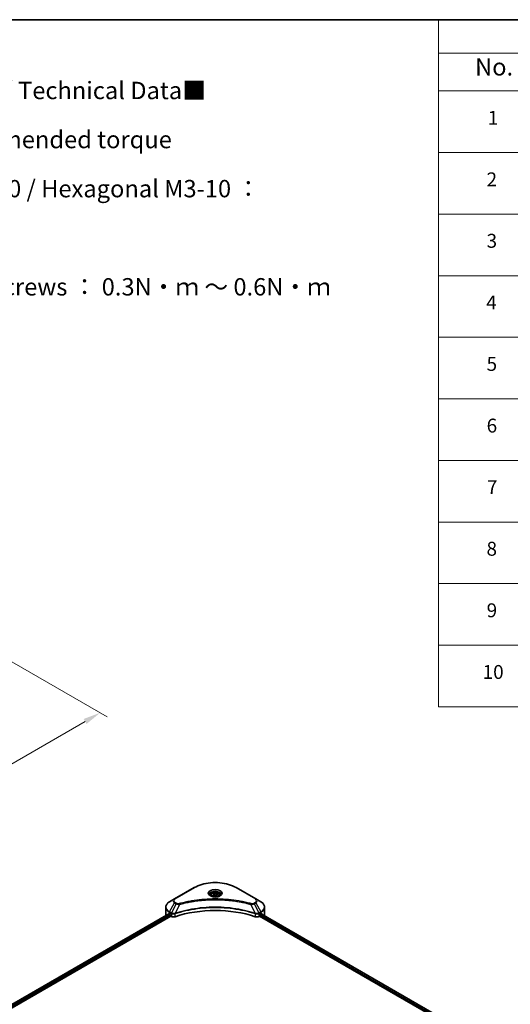
# Model space of a CAD drawing. Units: millimetres. Extents: x 0 to 9444, y 0 to 1686.
# Drawn here: x 746 to 1135, y 766 to 1546 of the extents above; entities that cross this region are included whole.
import ezdxf

# ---------------------------------------------------------------- set-up
doc = ezdxf.new("R2010")
doc.units = ezdxf.units.MM
doc.header["$LTSCALE"] = 5.5
doc.layers.get('Defpoints').update_dxf_attribs({"lineweight": 25})
for name, color, linetype, lineweight in [('Border (ISO)', 7, 'Continuous', 35), ('Dimension (ISO)', 7, 'Continuous', 18), ('Symbol (ISO)', 7, 'Continuous', 18), ('Visible (ISO)', 7, 'Continuous', 35), ('Visible Narrow (ISO)', 7, 'Continuous', 25)]:
    doc.layers.add(name, color=color, linetype=linetype, lineweight=lineweight)
doc.styles.add('Note Text (TK)', font='MS PGothic.ttf')
doc.styles.add('Note Text (TK2)', font='MS PGothic.ttf')
doc.dimstyles.new('Default - Method 1b (TK)', dxfattribs={"dimscale": 5.5, "dimtxt": 2.5, "dimasz": 2.5, "dimexe": 1, "dimexo": 1.5, "dimgap": 1, "dimtad": 1, "dimrnd": 1e-08, "dimdsep": 46, "dimtxsty": 'Note Text (TK)', "dimcen": 0.09, "dimdle": 5, "dimclrd": 100, "dimclre": 100, "dimclrt": 7, "dimadec": 1, "dimazin": 1, "dimtfac": 1, "dimtmove": 0, "dimatfit": 3, "dimfxl": 0, "dimtolj": 1, "dimlwd": -1, "dimlwe": -1, "dimarcsym": 0})

# ---------------------------------------------------------------- blocks, each defined once
blk = doc.blocks.new('図面枠 tk図枠')
at = {"layer": 'Border (ISO)'}
blk.add_line((14.5, 289), (405.5, 289), dxfattribs=at)
blk = doc.blocks.new('テーブル4')
at = {"layer": 'Symbol (ISO)'}
for p, q in [((210.5, 289), (405.5, 289)), ((210.5, 289), (210.5, 284.18)), ((405.5, 289), (405.5, 284.18)), ((210.5, 284.18), (405.5, 284.18)), ((210.5, 284.18), (210.5, 278.74)), ((225.5, 284.18), (225.5, 278.74)), ((285.5, 284.18), (285.5, 278.74)), ((305.5, 284.18), (305.5, 278.74)), ((350.5, 284.18), (350.5, 278.74)), ((405.5, 284.18), (405.5, 278.74)), ((210.5, 278.74), (405.5, 278.74)), ((210.5, 278.74), (210.5, 190.08)), ((225.5, 278.74), (225.5, 190.08)), ((285.5, 278.74), (285.5, 190.08)), ((305.5, 278.74), (305.5, 190.08)), ((350.5, 278.74), (350.5, 190.08)), ((405.5, 278.74), (405.5, 190.08)), ((210.5, 269.87), (405.5, 269.87)), ((210.5, 261.01), (405.5, 261.01)), ((210.5, 252.14), (405.5, 252.14)), ((210.5, 243.28), (405.5, 243.28)), ((210.5, 234.41), (405.5, 234.41)), ((210.5, 225.55), (405.5, 225.55)), ((210.5, 216.68), (405.5, 216.68)), ((210.5, 207.81), (405.5, 207.81)), ((210.5, 198.95), (405.5, 198.95)), ((210.5, 190.08), (405.5, 190.08))]:
    blk.add_line(p, q, dxfattribs=at)
at = {"layer": 'Symbol (ISO)', "color": 7, "attachment_point": 7}
for s, insert, char_height, style in [('構成内容 / Components', (288.81, 284.82), 2.5, 'Note Text (TK)'), ('No.', (215.76, 280.18), 2.5, 'Note Text (TK)'), ('名称 / Part name', (241.92, 279.78), 2.5, 'Note Text (TK)'), ('数量 / Pcs', (286.97, 279.76), 2.5, 'Note Text (TK)'), ('材質 / Material', (316.12, 279.79), 2.5, 'Note Text (TK)'), ('色・表面処理 / Color・Finish', (356.15, 279.73), 2.5, 'Note Text (TK)'), ('コーナーブロック', (226.69, 275.03), 2, 'Note Text (TK2)'), ('アルミダイキャスト ADC12', (306.65, 275.05), 2, 'Note Text (TK2)'), ('シルバー , ブラック・塗装', (351.65, 274.98), 2, 'Note Text (TK2)'), ('1', (217.6, 273.25), 2, 'Note Text (TK2)'), ('4', (294.87, 273.26), 2, 'Note Text (TK2)'), ('Corner block', (226.68, 270.82), 2, 'Note Text (TK2)'), ('Diecast aluminium ADC12', (306.72, 270.83), 2, 'Note Text (TK2)'), ('Silver , Black・Painted (Unfinished inside)', (351.69, 270.68), 2, 'Note Text (TK2)'), ('側板', (226.62, 266.15), 2, 'Note Text (TK2)'), ('アルミ押出材 A6063S-T5', (306.65, 266.19), 2, 'Note Text (TK2)'), ('シルバー , ブラック・アルマイト', (351.65, 266.25), 2, 'Note Text (TK2)'), ('2', (217.42, 264.39), 2, 'Note Text (TK2)'), ('2', (294.92, 264.39), 2, 'Note Text (TK2)'), ('Frame', (226.76, 262), 2, 'Note Text (TK2)'), ('Extruded aluminium A6063S-T5', (306.72, 262), 2, 'Note Text (TK2)'), ('Silver , Black・Anodized', (351.69, 261.81), 2, 'Note Text (TK2)'), ('フレーム', (226.67, 257.77), 2, 'Note Text (TK2)'), ('アルミ押出材 A6063S-T5', (306.65, 257.32), 2, 'Note Text (TK2)'), ('シルバー , ブラック・アルマイト', (351.65, 257.38), 2, 'Note Text (TK2)'), ('3', (217.42, 255.54), 2, 'Note Text (TK2)'), ('4', (294.87, 255.53), 2, 'Note Text (TK2)'), ('Panel support frame', (226.7, 253.01), 2, 'Note Text (TK2)'), ('Extruded aluminium A6063S-T5', (306.72, 253.14), 2, 'Note Text (TK2)'), ('Silver , Black・Anodized', (351.69, 252.95), 2, 'Note Text (TK2)'), ('パネル', (226.67, 248.55), 2, 'Note Text (TK2)'), ('アルミ板 A1100P', (306.65, 248.42), 2, 'Note Text (TK2)'), ('シルバー , ブラック・アルマイト', (351.65, 248.52), 2, 'Note Text (TK2)'), ('4', (217.37, 246.66), 2, 'Note Text (TK2)'), ('2', (294.92, 246.66), 2, 'Note Text (TK2)'), ('Panel', (226.7, 244.28), 2, 'Note Text (TK2)'), ('Aluminium A1100P', (306.54, 244.27), 2, 'Note Text (TK2)'), ('Silver , Black・Anodized', (351.69, 244.08), 2, 'Note Text (TK2)'), ('カバー', (226.65, 239.91), 2, 'Note Text (TK2)'), ('アルミ板 A1100P', (306.65, 239.56), 2, 'Note Text (TK2)'), ('シルバー , ブラック・アルマイト', (351.65, 239.65), 2, 'Note Text (TK2)'), ('5', (217.42, 237.82), 2, 'Note Text (TK2)'), ('1', (295.1, 237.78), 2, 'Note Text (TK2)'), ('Aluminium A1100P', (306.54, 235.4), 2, 'Note Text (TK2)'), ('Top cover', (226.59, 235.19), 2, 'Note Text (TK2)'), ('Silver , Black・Anodized', (351.69, 235.22), 2, 'Note Text (TK2)'), ('下カバー', (226.74, 230.78), 2, 'Note Text (TK2)'), ('アルミ板 A1100P', (306.65, 230.69), 2, 'Note Text (TK2)'), ('シルバー , ブラック・アルマイト', (351.65, 230.78), 2, 'Note Text (TK2)'), ('6', (217.43, 228.94), 2, 'Note Text (TK2)'), ('1', (295.1, 228.92), 2, 'Note Text (TK2)'), ('Bottom cover', (226.72, 226.53), 2, 'Note Text (TK2)'), ('Aluminium A1100P', (306.54, 226.54), 2, 'Note Text (TK2)'), ('Silver , Black・Anodized', (351.69, 226.35), 2, 'Note Text (TK2)'), ('コーナーガード', (226.69, 222.04), 2, 'Note Text (TK2)'), ('TPE (エラストマ)', (306.59, 222.04), 2, 'Note Text (TK2)'), ('ブラック , グレー , ネイビー , レッド', (351.67, 221.97), 2, 'Note Text (TK2)'), ('7', (217.47, 220.08), 2, 'Note Text (TK2)'), ('8', (294.91, 220.08), 2, 'Note Text (TK2)'), ('Corner guard', (226.68, 217.43), 2, 'Note Text (TK2)'), ('TPE (Elastomer)', (306.59, 217.62), 2, 'Note Text (TK2)'), ('Black , Gray , Navy , Red', (351.72, 217.43), 2, 'Note Text (TK2)'), ('取付ビス (皿M3 x 8)', (226.69, 213.08), 2, 'Note Text (TK2)'), ('鉄', (306.62, 212.95), 2, 'Note Text (TK2)'), ('ニッケルメッキ', (351.65, 213.26), 2, 'Note Text (TK2)'), ('8', (217.41, 211.21), 2, 'Note Text (TK2)'), ('16', (294.35, 211.21), 2, 'Note Text (TK2)'), ('Screw (Flat head M3 - 8)', (226.69, 208.65), 2, 'Note Text (TK2)'), ('Steel', (306.69, 208.8), 2, 'Note Text (TK2)'), ('Nickel plated', (351.73, 208.64), 2, 'Note Text (TK2)'), ('取付ビス (六角穴付ボルトM3 x 10)', (226.69, 204.25), 2, 'Note Text (TK2)'), ('鉄', (306.62, 204.09), 2, 'Note Text (TK2)'), ('三価黒クロメート', (351.76, 204.12), 2, 'Note Text (TK2)'), ('9', (217.43, 202.35), 2, 'Note Text (TK2)'), ('8', (294.91, 202.35), 2, 'Note Text (TK2)'), ('Steel', (306.69, 199.94), 2, 'Note Text (TK2)'), ('Black trivalent chromate', (351.72, 199.97), 2, 'Note Text (TK2)'), ('Screw (Hexagonal M3-10)', (226.69, 199.7), 2, 'Note Text (TK2)'), ('取付ビス (六角穴台形M3 x 5)', (226.69, 195.39), 2, 'Note Text (TK2)'), ('鉄', (306.62, 195.22), 2, 'Note Text (TK2)'), ('ニッケルメッキ , 三価黒クロメート', (351.65, 195.46), 2, 'Note Text (TK2)'), ('10', (216.85, 193.47), 2, 'Note Text (TK2)'), ('4', (294.87, 193.47), 2, 'Note Text (TK2)'), ('Screw (Original trapezoid hex head M3 - 5)', (226.69, 190.84), 2, 'Note Text (TK2)'), ('Steel', (306.69, 191.07), 2, 'Note Text (TK2)'), ('Nickel plated , Black trivalent chromate', (351.73, 190.91), 2, 'Note Text (TK2)')]:
    blk.add_mtext(s, dxfattribs=dict(at, insert=insert, char_height=char_height, style=style))
blk = doc.blocks.new('*D18')
at = {"layer": 'Defpoints', "color": 0, "transparency": 16777216}
for p in [(725.01, 1045.87), (810.11, 996.73), (346.47, 827.32)]:
    blk.add_point(p, dxfattribs=at)
at = {"layer": 'Dimension (ISO)', "color": 100, "transparency": 16777216}
for p, q in [((733.26, 1041.1), (815.61, 993.56)), ((443.48, 785.06), (798.2, 989.86)), ((354.72, 822.56), (437.07, 775.01))]:
    blk.add_line(p, q, dxfattribs=at)
for points in [[(797.06, 991.84), (799.35, 987.87), (810.11, 996.73)], [(442.33, 787.04), (444.63, 783.07), (431.57, 778.18)]]:
    blk.add_solid(points, dxfattribs=at)
at = {"layer": 'Dimension (ISO)', "color": 7, "transparency": 16777216, "insert": (606.91, 892.24), "char_height": 13.75, "attachment_point": 4, "rotation": 30, "style": 'Note Text (TK)'}
blk.add_mtext('\\A1;{\\Q-30.000;\\W0.816;\\H0.816x;438}', dxfattribs=at)

msp = doc.modelspace()

# ---------------------------------------------------------------- linework, layer by layer
at = {"layer": 'Visible (ISO)'}
for p, q in [((884.6534, 858.2958), (869.097, 849.3144)), ((933.304, 849.3144), (917.7477, 858.2958)), ((897.8394, 852.3813), (897.8394, 851.6235)), ((899.4965, 852.9443), (900.7439, 853.6645)), ((899.9531, 851.9604), (899.4965, 852.9443)), ((901.6571, 851.6968), (899.9531, 851.9604)), ((900.7439, 853.6645), (902.4479, 853.4009)), ((900.7439, 852.3671), (900.7439, 853.6645)), ((902.9045, 852.417), (901.6571, 851.6968)), ((902.4479, 853.4009), (902.9045, 852.417)), ((902.4479, 852.1534), (902.4479, 853.4009)), ((904.5616, 852.3813), (904.5616, 851.6235)), ((862.0385, 836.4142), (862.0385, 842.6942)), ((869.097, 849.3144), (865.0289, 846.9657)), ((886.7806, 847.7483), (886.7816, 847.7489)), ((915.6197, 847.7487), (915.6202, 847.7484)), ((915.8634, 847.7169), (915.8634, 847.7167)), ((916.4496, 847.6381), (916.4496, 847.6381)), ((922.1954, 846.6889), (922.1954, 846.6888)), ((937.3721, 846.9657), (933.304, 849.3144)), ((940.3625, 836.4142), (940.3625, 842.6942)), ((573.667, 669.7501), (864.426, 837.6199)), ((575.1004, 667.7996), (866.0259, 835.7656)), ((864.9024, 837.4122), (865.5073, 837.0629)), ((865.7666, 836.6138), (865.7666, 836.2146)), ((866.0259, 835.7656), (866.4981, 835.4929)), ((869.1098, 837.5461), (869.1108, 837.5466)), ((869.9655, 838.0401), (869.9689, 838.0421)), ((932.4218, 838.048), (932.4357, 838.04)), ((933.291, 837.5462), (933.2915, 837.5459)), ((935.9029, 835.4929), (936.3751, 835.7656)), ((936.3751, 835.7656), (1071.7372, 757.6143)), ((936.6344, 836.2146), (936.6344, 836.6138)), ((936.8937, 837.0629), (937.4987, 837.4122)), ((937.5278, 837.429), (1072.7816, 759.3402))]:
    msp.add_line(p, q, dxfattribs=at)
for centre, major_axis, ratio, start_param, end_param in [((901.2005, 849.6868), (3.9722, 0), 0.57735027, 3.62692282, 3.62701417), ((901.2005, 849.6868), (-3.3611, 0), 0.57735027, 0.57230409, 0.57259773), ((901.2005, 849.6868), (-3.3611, 0), 0.57735027, 2.56833258, 2.56853998), ((901.2005, 849.6868), (3.9722, 0), 0.57735027, 5.7971013, 5.79715332), ((871.8163, 836.4142), (-9.7778, 0), 0.57735027, 0, 0.03015059), ((871.8163, 841.4039), (9.7778, 0), 0.57735027, 3.88203974, 3.92699082), ((865.5073, 836.7635), (-0.1833, 0.3175), 0.57735027, 3.92699082, 5.49778714), ((866.0259, 836.0649), (-0.1833, 0.3175), 0.57735027, 0.78539816, 2.35619449), ((868.2266, 836.4909), (2.4444, 0), 0.57735027, 3.92699082, 5.23553198), ((901.2005, 803.4822), (63.5556, 0), 0.57735027, 1.04765332, 2.09393933), ((934.1745, 836.4909), (2.4444, 0), 0.57735027, 4.18924598, 5.49778714), ((936.3751, 836.0649), (-0.1833, -0.3175), 0.57735027, 0.78539816, 2.35619449), ((936.8937, 836.7635), (-0.1833, -0.3175), 0.57735027, 3.92699082, 5.49778714), ((930.5847, 841.4039), (9.7778, 0), 0.57735027, 5.49778714, 5.54273822), ((930.5847, 842.0027), (-9.7634, 6.8256), 0.07779162, 3.81387335, 3.90751018), ((930.5847, 842.0027), (-9.7634, 6.8256), 0.07779162, 3.61957811, 3.81387335), ((930.5847, 836.4142), (9.7778, 0), 0.57735027, 6.17833503, 6.28318531)]:
    msp.add_ellipse(centre, major_axis=major_axis, ratio=ratio, start_param=start_param, end_param=end_param, dxfattribs=at)
for points, knots in [([(884.6534, 858.2958), (886.4022, 859.3055), (888.416, 860.1491), (892.7845, 861.4342), (895.1386, 861.8754), (899.9648, 862.3167), (902.4362, 862.3167), (907.2624, 861.8754), (909.6165, 861.4342), (913.985, 860.1491), (915.9989, 859.3055), (917.7477, 858.2958)], [3.14159265, 3.14159265, 3.14159265, 3.14159265, 3.45575192, 3.45575192, 3.76991118, 3.76991118, 4.08407045, 4.08407045, 4.39822972, 4.39822972, 4.71238898, 4.71238898, 4.71238898, 4.71238898]), ([(897.9912, 851.5074), (897.95, 851.5368), (897.9105, 851.5666), (897.7573, 851.6883), (897.6579, 851.7826), (897.4919, 851.9706), (897.4254, 852.0643), (897.3227, 852.2468), (897.2865, 852.3354), (897.2394, 852.5072), (897.2283, 852.5904), (897.2283, 852.6736)], [1.676424822, 1.676424822, 1.676424822, 1.676424822, 1.727875959, 1.727875959, 1.884955592, 1.884955592, 2.042035225, 2.042035225, 2.199114858, 2.199114858, 2.35619449, 2.35619449, 2.35619449, 2.35619449]), ([(897.654, 851.6845), (897.9921, 851.4893), (898.3914, 851.318), (899.2771, 851.0475), (899.7642, 850.9491), (900.7761, 850.8402), (901.301, 850.8306), (902.3295, 850.9027), (902.833, 850.9847), (903.761, 851.2281), (904.1859, 851.389), (904.6185, 851.6123), (904.6838, 851.648), (904.747, 851.6845)], [4.71238898, 4.71238898, 4.71238898, 4.71238898, 5.01119213, 5.01119213, 5.31351931, 5.31351931, 5.61874121, 5.61874121, 5.92425149, 5.92425149, 6.22732827, 6.22732827, 6.28318531, 6.28318531, 6.28318531, 6.28318531]), ([(897.8394, 852.3813), (897.8394, 852.5907), (897.8888, 852.7993), (898.0785, 853.2015), (898.2252, 853.3927), (898.6118, 853.7524), (898.862, 853.9155), (899.4345, 854.1868), (899.7593, 854.293), (900.4429, 854.4364), (900.8014, 854.4741), (901.5182, 854.4792), (901.8763, 854.4471), (902.5609, 854.3151), (902.8871, 854.2152), (903.4777, 853.9516), (903.7418, 853.7876), (904.1705, 853.405), (904.3381, 853.1869), (904.5199, 852.766), (904.5616, 852.5739), (904.5616, 852.3813)], [2.35619449, 2.35619449, 2.35619449, 2.35619449, 2.62198886, 2.62198886, 2.91161337, 2.91161337, 3.23970828, 3.23970828, 3.57841915, 3.57841915, 3.91455234, 3.91455234, 4.24911174, 4.24911174, 4.58502719, 4.58502719, 4.92367944, 4.92367944, 5.25327908, 5.25327908, 5.49778714, 5.49778714, 5.49778714, 5.49778714]), ([(905.1727, 852.6736), (905.1727, 852.5904), (905.1616, 852.5072), (905.1145, 852.3354), (905.0783, 852.2468), (904.9756, 852.0643), (904.9091, 851.9706), (904.7431, 851.7826), (904.6437, 851.6883), (904.4905, 851.5666), (904.451, 851.5368), (904.4098, 851.5074)], [5.497787144, 5.497787144, 5.497787144, 5.497787144, 5.654866776, 5.654866776, 5.811946409, 5.811946409, 5.969026042, 5.969026042, 6.126105675, 6.126105675, 6.177556812, 6.177556812, 6.177556812, 6.177556812]), ([(865.0289, 846.9657), (864.6655, 846.7559), (864.3279, 846.528), (863.7123, 846.0388), (863.4344, 845.7775), (862.9467, 845.2249), (862.7368, 844.9334), (862.3946, 844.3252), (862.2622, 844.0084), (862.0841, 843.3591), (862.0385, 843.0267), (862.0385, 842.6942)], [3.141592654, 3.141592654, 3.141592654, 3.141592654, 3.298672286, 3.298672286, 3.455751919, 3.455751919, 3.612831552, 3.612831552, 3.769911184, 3.769911184, 3.926990817, 3.926990817, 3.926990817, 3.926990817]), ([(940.3625, 842.6942), (940.3625, 843.0267), (940.3169, 843.3591), (940.1388, 844.0084), (940.0064, 844.3252), (939.6642, 844.9334), (939.4543, 845.2249), (938.9666, 845.7775), (938.6887, 846.0388), (938.0731, 846.528), (937.7355, 846.7559), (937.3721, 846.9657)], [0.785398163, 0.785398163, 0.785398163, 0.785398163, 0.942477796, 0.942477796, 1.099557429, 1.099557429, 1.256637061, 1.256637061, 1.413716694, 1.413716694, 1.570796327, 1.570796327, 1.570796327, 1.570796327]), ([(864.5987, 837.5956), (864.5675, 837.6152), (864.5346, 837.6288), (864.4745, 837.6373), (864.4474, 837.6322), (864.426, 837.6199)], [-0.0452461794, -0.0452461794, -0.0452461794, -0.0452461794, -0.0339249805, -0.0339249805, -0.0226147282, -0.0226147282, -0.0226147282, -0.0226147282]), ([(937.9897, 837.6097), (937.985, 837.6135), (937.9801, 837.617), (937.9536, 837.6322), (937.9264, 837.6373), (937.8664, 837.6288), (937.8335, 837.6152), (937.8024, 837.5956)], [-0.0705290281, -0.0705290281, -0.0705290281, -0.0705290281, -0.0678449297, -0.0678449297, -0.056529226, -0.056529226, -0.0452135224, -0.0452135224, -0.0452135224, -0.0452135224])]:
    msp.add_open_spline(points, degree=3, knots=knots, dxfattribs=at)
for points, weights in [([(900.7439, 852.3671), (900.4378, 852.0883), (900.1723, 851.9265)], [2.47907954222, 2.65359322647, 2.66928636516]), ([(902.348, 852.0957), (901.5573, 852.0428), (900.7439, 852.3671)], [1.01523736138, 1.14666441016, 1])]:
    msp.add_rational_spline(points, weights, degree=2, dxfattribs=at)
at = {"layer": 'Visible Narrow (ISO)'}
for p, q in [((869.4026, 849.2841), (884.9589, 858.2656)), ((917.4421, 858.2656), (932.9985, 849.2841)), ((865.0289, 839.1283), (869.097, 846.1744)), ((870.2526, 845.5072), (866.6114, 838.2147)), ((869.097, 846.1744), (870.2526, 845.5072)), ((870.5581, 845.8298), (869.4026, 846.497)), ((872.9114, 844.9905), (869.5089, 837.8906)), ((871.8235, 845.0366), (871.8236, 845.0367)), ((875.8893, 845.7514), (875.8897, 845.7516)), ((922.3744, 846.6539), (922.3744, 846.6541)), ((929.4896, 844.9905), (932.8921, 837.8906)), ((930.5774, 845.0367), (930.5776, 845.0366)), ((932.9985, 846.497), (931.8429, 845.8298)), ((932.1484, 845.5072), (933.304, 846.1744)), ((932.1484, 845.5072), (935.7897, 838.2147)), ((933.304, 846.1744), (937.3721, 839.1283)), ((573.7744, 669.6881), (864.5987, 837.5956)), ((574.6377, 669.1292), (865.5073, 837.0629)), ((574.9592, 668.7161), (865.7666, 836.6138)), ((864.9024, 837.4122), (864.9024, 838.7024)), ((864.9024, 838.7024), (866.4848, 837.7888)), ((866.6114, 838.2147), (865.0289, 839.1283)), ((866.4981, 837.781), (866.4981, 835.4929)), ((866.6286, 837.7103), (866.6288, 837.7104)), ((867.1158, 837.9916), (867.1172, 837.9923)), ((867.2733, 837.4837), (867.2752, 837.4848)), ((869.4478, 835.2683), (869.4478, 837.6697)), ((932.9532, 837.6697), (932.9532, 835.2683)), ((934.4948, 837.4001), (934.4951, 837.3999)), ((935.306, 837.5304), (935.3067, 837.53)), ((937.3721, 839.1283), (935.7897, 838.2147)), ((935.9029, 835.4929), (935.9029, 837.781)), ((935.9162, 837.7888), (937.4987, 838.7024)), ((936.6313, 836.1665), (1071.7516, 758.1548)), ((936.6574, 836.7502), (1071.9451, 758.6418)), ((937.4204, 837.367), (1072.6742, 759.2782)), ((937.4987, 837.4122), (937.4987, 838.7024)), ((937.7807, 837.582), (938.5543, 837.1353)), ((937.9589, 837.6275), (937.9897, 837.6097))]:
    msp.add_line(p, q, dxfattribs=at)
for centre, major_axis, ratio, start_param, end_param in [((884.9589, 857.7666), (-0.3056, 0.5292), 0.57735027, 5.49778714, 6.28318531), ((901.2005, 848.8885), (22.9691, 0), 0.57735027, 0.78539816, 2.35619449), ((917.4421, 857.7666), (0.3056, 0.5292), 0.57735027, 0, 0.78539816), ((901.2005, 853.732), (-5.0155, 0), 0.57735027, 2.35619449, 7.06858347), ((901.2005, 853.0264), (4.1512, 0), 0.57735027, 5.59811367, 10.10984959), ((901.2005, 852.6736), (-3.9722, 0), 0.57735027, 3.14159265, 6.28318531), ((901.2005, 852.3813), (-3.3611, 0), 0.57735027, 0, 0.56017967), ((901.2005, 852.3813), (3.3611, 0), 0.57735027, 5.72300564, 6.28318531), ((871.8163, 843.047), (-9.5988, 0), 0.57735027, 5.49778714, 7.06858347), ((871.8163, 842.6942), (-9.7778, 0), 0.57735027, 0, 0.78539816), ((871.8163, 847.7444), (-3.8457, 0), 0.57735027, 5.49778714, 7.06858347), ((871.8163, 847.8905), (-3.4135, 0), 0.57735027, 5.49778714, 7.06858347), ((869.4026, 848.7851), (-0.3056, 0.5292), 0.57735027, 5.49778714, 6.28318531), ((869.4026, 845.998), (-0.3056, -0.5292), 0.57735027, 3.92699082, 4.71238898), ((870.5581, 845.3308), (-0.3056, -0.5292), 0.57735027, 3.92699082, 4.71238898), ((872.6701, 845.0851), (0.1621, -0.5892), 0.35119009, 1.31403463, 2.47714191), ((929.7309, 845.0851), (-0.1621, -0.5892), 0.35119009, 3.8060434, 4.96915068), ((931.8429, 845.3308), (0.3056, -0.5292), 0.57735027, 1.57079633, 2.35619449), ((932.9985, 848.7851), (0.3056, 0.5292), 0.57735027, 0, 0.78539816), ((930.5847, 847.8905), (3.4135, 0), 0.57735027, 5.49778714, 7.06858347), ((932.9985, 845.998), (0.3056, -0.5292), 0.57735027, 1.57079633, 2.35619449), ((930.5847, 847.7444), (3.8457, 0), 0.57735027, 5.49778714, 7.06858347), ((930.5847, 843.047), (9.5988, 0), 0.57735027, 5.49778714, 7.06858347), ((930.5847, 842.6942), (9.7778, 0), 0.57735027, 5.49778714, 6.28318531), ((865.3345, 838.9519), (-0.3056, -0.5292), 0.57735027, 4.71238898, 5.49778714), ((866.9169, 838.0383), (0.3056, 0.5292), 0.57735027, 1.57079633, 2.35619449), ((866.6321, 836.392), (1.0292, -1.4878), 0.50851241, 2.30986305, 2.32032383), ((866.9302, 838.0305), (-0.3098, -0.5268), 0.57192456, 4.71650889, 5.50242059), ((867.0438, 835.6612), (1.6786, -2.6831), 0.47714906, 2.42080406, 2.42868471), ((869.1425, 837.9753), (-0.2595, 0.5533), 0.32125202, 3.98495359, 4.38504538), ((869.2225, 838.0077), (0.1923, -0.5801), 0.40712817, 0.88674396, 1.23511653), ((933.1785, 838.0077), (0.1923, 0.5801), 0.40712817, 1.90647612, 2.25484869), ((933.2585, 837.9753), (-0.2595, -0.5533), 0.32125202, 5.03973231, 5.43982437), ((935.3573, 835.662), (1.6784, 2.6823), 0.47715929, 0.71303098, 0.72091287), ((935.4708, 838.0305), (-0.3098, 0.5268), 0.57192456, 3.92235737, 4.70826907), ((935.4841, 838.0383), (0.3056, -0.5292), 0.57735027, 0.78539816, 1.57079633), ((935.7689, 836.3921), (1.0291, 1.4877), 0.50851095, 0.82129852, 0.83175967), ((937.0665, 838.9519), (-0.3056, 0.5292), 0.57735027, 3.92699082, 4.71238898)]:
    msp.add_ellipse(centre, major_axis=major_axis, ratio=ratio, start_param=start_param, end_param=end_param, dxfattribs=at)
for centre, major_axis in [((901.2005, 853.8782), (-5.4476, 0)), ((901.2005, 852.6806), (2.9944, 0))]:
    msp.add_ellipse(centre, major_axis=major_axis, ratio=0.57735027, dxfattribs=at)
for points, knots in [([(932.8921, 837.8906), (927.402, 839.7047), (915.5193, 842.4094), (896.3921, 843.2284), (880.8146, 841.1837), (872.254, 838.7977), (869.5089, 837.8906)], [-5.47772979, -5.47772979, -5.47772979, -5.47772979, -3.91266414, -2.34759848, -0.78253283, 0, 0, 0, 0]), ([(869.5271, 837.7019), (872.2648, 838.6094), (875.12, 839.3983), (878.0609, 840.0607), (883.9429, 841.3856), (890.1703, 842.2022), (896.4682, 842.4732), (902.7662, 842.7442), (909.1348, 842.4697), (915.2929, 841.6629), (921.451, 840.8561), (927.3986, 839.517), (932.8739, 837.7019)], [0, 0, 0, 0, 0.78253283, 0.78253283, 0.78253283, 2.34759848, 2.34759848, 2.34759848, 3.91266414, 3.91266414, 3.91266414, 5.47772979, 5.47772979, 5.47772979, 5.47772979]), ([(870.2526, 845.5072), (870.4395, 845.4005), (870.7161, 845.2896), (870.9445, 845.2201), (871.0191, 845.1974), (871.0919, 845.1773), (871.1647, 845.159), (871.3182, 845.1203), (871.4713, 845.088), (871.6542, 845.06), (871.7943, 845.0385), (871.9378, 845.0219), (872.0835, 845.0101), (872.1465, 845.005), (872.2098, 845.0008), (872.2734, 844.9973), (872.4844, 844.986), (872.6991, 844.9838), (872.9114, 844.9905)], [-0.187504168, -0.187504168, -0.187504168, -0.187504168, -0.134326228, -0.134326228, -0.134326228, -0.116955095, -0.116955095, -0.116955095, -0.080358929, -0.080358929, -0.080358929, -0.0522949, -0.0522949, -0.0522949, -0.040179465, -0.040179465, -0.040179465, 0, 0, 0, 0]), ([(872.6701, 845.5841), (872.5223, 845.5434), (872.2048, 845.4905), (871.4334, 845.4886), (870.8668, 845.6516), (870.5581, 845.8298)], [0, 0, 0, 0, 0.040179465, 0.080358929, 0.187504168, 0.187504168, 0.187504168, 0.187504168]), ([(929.7309, 845.5841), (928.463, 845.9329), (925.8894, 846.5845), (920.6088, 847.6963), (913.7987, 848.718), (902.6298, 849.5434), (891.3263, 849.1281), (881.7923, 847.696), (876.5116, 846.5847), (873.938, 845.9329), (872.6701, 845.5841)], [0, 0, 0, 0, 0.34472946, 0.68945893, 1.37891786, 2.06837678, 3.44729464, 4.13675357, 4.48148303, 4.82621249, 4.82621249, 4.82621249, 4.82621249]), ([(872.9114, 844.9905), (872.94, 844.9982), (872.9685, 845.0058), (872.9971, 845.0134), (873.1654, 845.0584), (873.4113, 845.1238), (873.5693, 845.1652), (873.6687, 845.1912), (873.7481, 845.2119), (873.8357, 845.2347), (873.8762, 845.2452), (873.9188, 845.2562), (873.9678, 845.269), (874.674, 845.4523), (875.4143, 845.638), (876.1077, 845.8038), (876.3164, 845.8538), (876.5253, 845.903), (876.7411, 845.9531), (878.0312, 846.2523), (879.3406, 846.5264), (880.6636, 846.7765), (881.7671, 846.9852), (882.8878, 847.179), (884.0104, 847.3539), (885.5794, 847.5984), (887.1507, 847.8072), (888.7443, 847.9842), (890.839, 848.217), (892.9615, 848.3942), (895.0873, 848.5083), (898.5103, 848.6919), (901.9452, 848.7179), (905.3749, 848.5933), (906.0222, 848.5698), (906.6686, 848.5409), (907.314, 848.5064), (909.4403, 848.3925), (911.5595, 848.2172), (913.6569, 847.9842), (915.2508, 847.8072), (916.8222, 847.5986), (918.3912, 847.354), (919.5136, 847.1791), (920.6339, 846.9853), (921.7373, 846.7765), (923.0601, 846.5263), (924.3695, 846.2521), (925.66, 845.9531), (925.7654, 845.9286), (925.8707, 845.904), (925.9759, 845.8793), (926.0792, 845.855), (926.1824, 845.8305), (926.2855, 845.8059), (926.3866, 845.7817), (926.4877, 845.7575), (926.5886, 845.733), (926.6875, 845.7091), (926.7863, 845.6851), (926.885, 845.6609), (926.9816, 845.6372), (927.078, 845.6135), (927.1744, 845.5896), (927.2684, 845.5663), (927.3623, 845.5429), (927.4562, 845.5193), (927.5441, 845.4973), (927.632, 845.4752), (927.7198, 845.4529), (927.8081, 845.4306), (927.8963, 845.4082), (927.9845, 845.3856), (928.0692, 845.364), (928.1539, 845.3422), (928.2385, 845.3204), (928.312, 845.3015), (928.3853, 845.2825), (928.4587, 845.2634), (928.5348, 845.2436), (928.6109, 845.2238), (928.6869, 845.2039), (928.7568, 845.1856), (928.8267, 845.1672), (928.8965, 845.1488), (929.0293, 845.1137), (929.1229, 845.0893), (929.276, 845.0481), (929.329, 845.0338), (929.3863, 845.0183), (929.4322, 845.006), (929.4513, 845.0008), (929.4704, 844.9957), (929.4896, 844.9905)], [-4.82621249, -4.82621249, -4.82621249, -4.82621249, -4.81844842, -4.81844842, -4.81844842, -4.77269349, -4.77269349, -4.77269349, -4.74390962, -4.74390962, -4.74390962, -4.73061692, -4.73061692, -4.73061692, -4.53913686, -4.53913686, -4.53913686, -4.48148303, -4.48148303, -4.48148303, -4.13675357, -4.13675357, -4.13675357, -3.84919093, -3.84919093, -3.84919093, -3.44729464, -3.44729464, -3.44729464, -2.91901319, -2.91901319, -2.91901319, -2.06837678, -2.06837678, -2.06837678, -1.90783066, -1.90783066, -1.90783066, -1.37891786, -1.37891786, -1.37891786, -0.97698999, -0.97698999, -0.97698999, -0.68945893, -0.68945893, -0.68945893, -0.34472946, -0.34472946, -0.34472946, -0.31656511, -0.31656511, -0.31656511, -0.28890509, -0.28890509, -0.28890509, -0.26177095, -0.26177095, -0.26177095, -0.23519152, -0.23519152, -0.23519152, -0.20920511, -0.20920511, -0.20920511, -0.18386262, -0.18386262, -0.18386262, -0.16011563, -0.16011563, -0.16011563, -0.13625792, -0.13625792, -0.13625792, -0.11332385, -0.11332385, -0.11332385, -0.09343365, -0.09343365, -0.09343365, -0.07279556, -0.07279556, -0.07279556, -0.05381314, -0.05381314, -0.05381314, -0.01773212, -0.01773212, -0.01773212, -0.00521417, -0.00521417, -0.00521417, 0, 0, 0, 0]), ([(929.4896, 844.9905), (929.6887, 844.9842), (929.8929, 844.9858), (930.0896, 844.9952), (930.1725, 844.9992), (930.2549, 845.0047), (930.3374, 845.0117), (930.4905, 845.0247), (930.6414, 845.0427), (930.7881, 845.0662), (930.9076, 845.0854), (931.0244, 845.1082), (931.1383, 845.1344), (931.319, 845.1759), (931.4689, 845.2196), (931.6279, 845.2752), (931.8035, 845.3366), (931.9996, 845.4237), (932.1484, 845.5072)], [-0.187502416, -0.187502416, -0.187502416, -0.187502416, -0.149825893, -0.149825893, -0.149825893, -0.133930297, -0.133930297, -0.133930297, -0.104414332, -0.104414332, -0.104414332, -0.080358178, -0.080358178, -0.080358178, -0.04217927, -0.04217927, -0.04217927, 0, 0, 0, 0]), ([(931.8429, 845.8298), (931.6114, 845.6961), (931.1296, 845.5288), (930.3609, 845.4716), (929.928, 845.5299), (929.7309, 845.5841)], [0, 0, 0, 0, 0.080358178, 0.133930297, 0.187502416, 0.187502416, 0.187502416, 0.187502416]), ([(866.4981, 837.781), (866.93, 837.5282), (867.5298, 837.3858), (868.138, 837.397), (868.5942, 837.4053), (869.055, 837.4988), (869.4478, 837.6697)], [-0.196787795, -0.196787795, -0.196787795, -0.196787795, -0.084337626, -0.084337626, -0.084337626, 0, 0, 0, 0]), ([(869.3942, 837.8764), (869.1487, 837.8306), (868.8901, 837.8014), (868.6349, 837.7918), (868.4621, 837.7852), (868.2897, 837.7876), (868.1191, 837.7994), (867.9608, 837.8104), (867.8096, 837.8285), (867.6631, 837.8542), (867.2883, 837.92), (866.9138, 838.0439), (866.6277, 838.2055)], [0, 0, 0, 0, 0.05028531, 0.05028531, 0.05028531, 0.084337626, 0.084337626, 0.084337626, 0.115936047, 0.115936047, 0.115936047, 0.196787795, 0.196787795, 0.196787795, 0.196787795]), ([(932.9532, 837.6697), (933.2151, 837.5557), (933.5063, 837.4756), (933.8071, 837.433), (934.1079, 837.3903), (934.4182, 837.3852), (934.7157, 837.4162), (935.1619, 837.4627), (935.579, 837.5914), (935.9029, 837.781)], [-0.196787795, -0.196787795, -0.196787795, -0.196787795, -0.140562711, -0.140562711, -0.140562711, -0.084337626, -0.084337626, -0.084337626, 0, 0, 0, 0]), ([(935.7734, 838.2055), (935.5963, 838.1055), (935.3853, 838.0178), (935.1666, 837.9532), (935.0169, 837.909), (934.8615, 837.8741), (934.6968, 837.8471), (934.5546, 837.8239), (934.4087, 837.8074), (934.2604, 837.798), (934.1267, 837.7896), (933.9911, 837.787), (933.8553, 837.7896), (933.7455, 837.7917), (933.6358, 837.7974), (933.5265, 837.8065), (933.351, 837.8212), (933.1759, 837.8448), (933.0068, 837.8764)], [0, 0, 0, 0, 0.050060504, 0.050060504, 0.050060504, 0.084337626, 0.084337626, 0.084337626, 0.113903258, 0.113903258, 0.113903258, 0.140562711, 0.140562711, 0.140562711, 0.162131477, 0.162131477, 0.162131477, 0.196787795, 0.196787795, 0.196787795, 0.196787795])]:
    msp.add_open_spline(points, degree=3, knots=knots, dxfattribs=at)
for points in [[(869.5089, 837.8906), (869.4694, 837.8884), (869.4312, 837.8833), (869.3942, 837.8764)], [(869.4478, 837.6697), (869.4741, 837.682), (869.5006, 837.6931), (869.5271, 837.7019)], [(932.8739, 837.7019), (932.9005, 837.6931), (932.9269, 837.682), (932.9532, 837.6697)], [(933.0068, 837.8764), (932.9698, 837.8833), (932.9316, 837.8884), (932.8921, 837.8906)]]:
    msp.add_open_spline(points, degree=3, dxfattribs=at)

# ---------------------------------------------------------------- block references
at = {"xscale": 5.5, "yscale": 5.5, "zscale": 5.5}
for name in ['図面枠 tk図枠', 'テーブル4']:
    msp.add_blockref(name, (-79.75, -44), dxfattribs=at)

# ---------------------------------------------------------------- texts
at = {"layer": 'Symbol (ISO)', "color": 7, "insert": (560.5349, 1496.3375), "char_height": 13.75, "width": 450.453229, "attachment_point": 1, "line_spacing_factor": 1.695652, "style": 'Note Text (TK)'}
msp.add_mtext('\\fＭＳ Ｐゴシック|b0|i0;■テクニカルデータ / Technical Data■\\P\\fＭＳ Ｐゴシック|b0|i0;締付トルク / Recommended torque\\P\\fＭＳ Ｐゴシック|b0|i0;六角穴付ボルトM3x10 / Hexagonal M3-10 ： 0.2N・m\\P\\fＭＳ Ｐゴシック|b0|i0;その他ビス / Other screws ： 0.3N・ｍ ～ 0.6N・ｍ', dxfattribs=at)

# ---------------------------------------------------------------- dimensions: what is measured, and where the dimension line sits
at = {"layer": 'Dimension (ISO)', "color": 100, "true_color": 0x00ff3f}
dim = msp.add_linear_dim(base=(810.11, 996.7327), p1=(346.4677, 827.3189), p2=(725.0056, 1045.8678), angle=210, text='{\\Q-30.000;\\W0.816;\\H0.816x;<>}', dimstyle='Default - Method 1b (TK)', override={"dimgap": 1, "dimdec": 2, "dimlfac": 1.002064, "dimtol": 0, "dimlim": 0, "dimtp": 0, "dimtm": 0, "dimtdec": 2, "dimtofl": 0, "dimatfit": 1}, dxfattribs=at)
dim.commit()
dim.dimension.update_dxf_attribs({"geometry": '*D18', "text_midpoint": (620.8411, 887.4583), "dimtype": 160})

doc.saveas('drawing.dxf')
